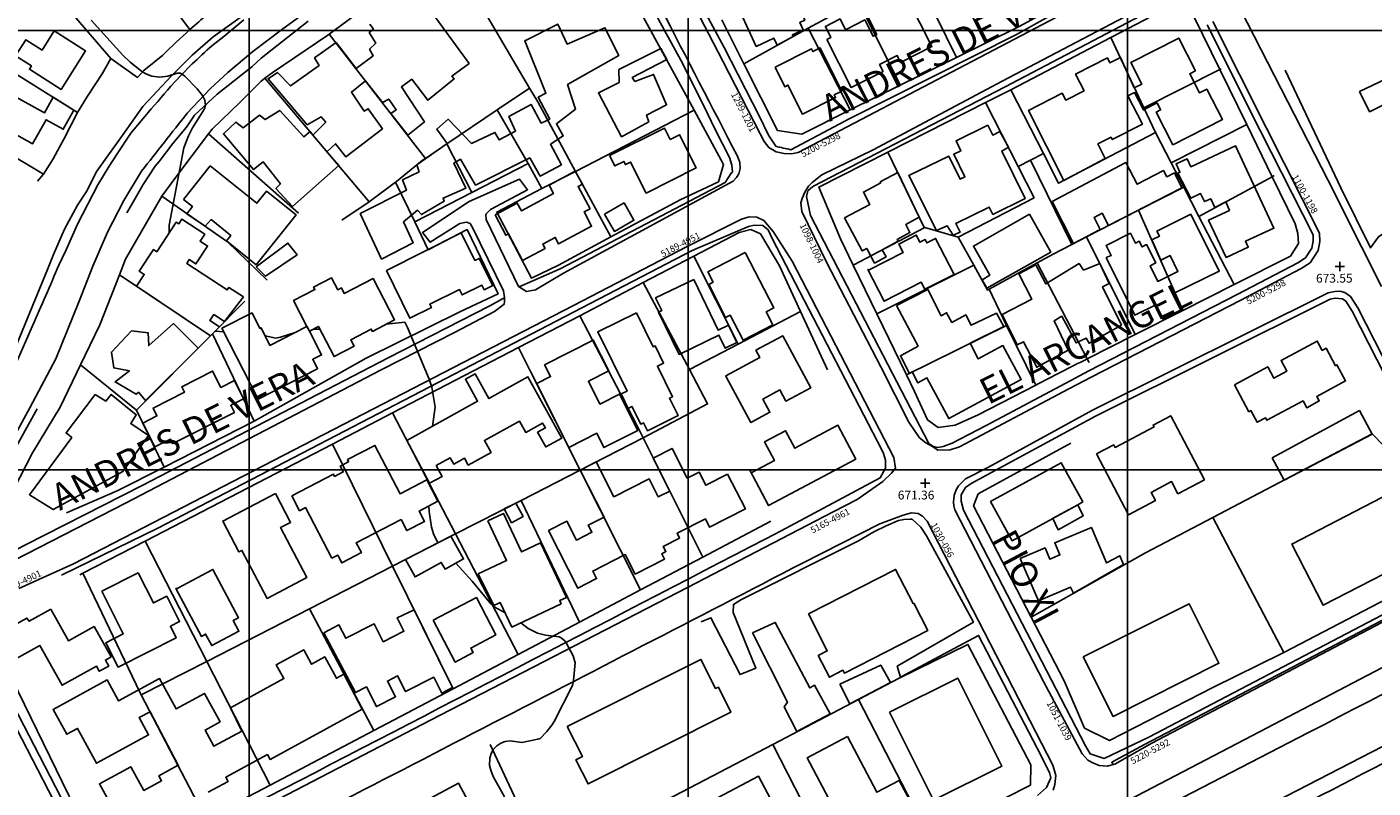
# Model space of a CAD drawing. Extents: x 350179 to 359015, y 6301996 to 6311066.
# Drawn here: x 352849 to 353156, y 6303128 to 6303301 of the extents above; entities that cross this region are included whole.
import ezdxf

# ---------------------------------------------------------------- set-up
doc = ezdxf.new("R2010")
doc.units = 0
doc.header["$LTSCALE"] = 25.4
doc.header["$MEASUREMENT"] = 0
for name, color, linetype in [('CAM-PAVI', 22, 'CONTINUOUS'), ('CONSTRUCCION3', 1, 'CONTINUOUS'), ('COOR-UTM', 255, 'CONTINUOUS'), ('COTA', 7, 'CONTINUOUS'), ('CURVA-INDICE', 34, 'CONTINUOUS'), ('DIV-PREDIAL', 8, 'CONTINUOUS'), ('TEXTO_ALTURA', 1, 'CONTINUOUS'), ('TEXTO_CALLES', 7, 'CONTINUOUS'), ('VEREDA', 7, 'CONTINUOUS')]:
    doc.layers.add(name, color=color, linetype=linetype)
doc.styles.add('ROMAN', font='romand.shx')
doc.styles.get("Standard").update_dxf_attribs({"font": 'ARIAL.TTF'})

# ---------------------------------------------------------------- blocks, each defined once
blk = doc.blocks.new('SPOT')
at = {"layer": 'COTA', "linetype": 'Continuous'}
for points in [[(0.000248, 0.000165, 0), (-0.707099, 0.000049, 0)], [(0.000248, 0.000165, 0), (0.000075, -0.706975, 0)], [(0.000248, 0.000165, 0), (0.000255, 0.707099, 0)], [(0.000248, 0.000165, 0), (0.707182, -0.000049, 0)]]:
    blk.add_polyline3d(points, dxfattribs=at)

msp = doc.modelspace()

# ---------------------------------------------------------------- linework, layer by layer
at = {"layer": 'CAM-PAVI'}
for points in [[(353157.83, 6303241.71), (353153.33, 6303250.8), (353145.7, 6303265.84), (353101.23, 6303352.65), (353094.8, 6303364.93), (353091.55, 6303372.69, 0.002022), (353085.58, 6303388.49), (353082.07, 6303395.93), (353078.86, 6303403.93), (353077.6, 6303408.61), (353077.6, 6303410.42), (353078.09, 6303412.23), (353078.79, 6303413.74), (353080.15, 6303415.2), (353081.59, 6303416.17), (353087.98, 6303420.06), (353088.62, 6303420.24), (353089.83, 6303420.47), (353090.86, 6303420.55), (353091.98, 6303420.45), (353093.21, 6303420.26), (353101.59, 6303418.42), (353147.08, 6303446.76), (353149.35, 6303456.57)], [(353114.23, 6303114.47), (353228.9, 6303173.58), (353322.14, 6303221.75, -0.000364), (353448.4, 6303286.76), (353522.41, 6303322.39), (353570.93, 6303345.88), (353622.3, 6303370.07)], [(353116.58, 6303111.74, 0.000464), (353190.45, 6303149.9), (353230.48, 6303170.56), (353282.19, 6303197.34, -0.000407), (353351.68, 6303233.16, 0.000228), (353436.24, 6303276.94), (353524.92, 6303320.4), (353572.66, 6303342.83), (353611.54, 6303361.56)], [(352976.52, 6303338.43, -0.0003), (353011.19, 6303271.41), (353011.73, 6303269.98), (353011.83, 6303268.62), (353011.5, 6303267.42), (353010.99, 6303266.58), (353010.2, 6303265.69), (352971.63, 6303244.75), (352965.24, 6303240.98), (352963.2, 6303240.6), (352961.38, 6303241.75), (352953.96, 6303256.96), (352953.94, 6303258.21), (352955.02, 6303259.29), (352963.44, 6303263.78), (352961.55, 6303266.18), (352950.15, 6303261.08), (352939.54, 6303254.06), (352941.23, 6303251.83), (352948.04, 6303256.05), (352949.53, 6303256.39), (352950.35, 6303256.07), (352950.87, 6303255.19), (352957.95, 6303240.77), (352958.16, 6303239.23), (352958.17, 6303238.36), (352958.07, 6303237.7), (352955.93, 6303236.05), (352946.76, 6303231.26), (352930.08, 6303222.79), (352871.91, 6303192.45), (352838.08, 6303175.14)], [(352846.41, 6303207.27), (352850.12, 6303214.14), (352855.99, 6303225.28), (352861.35, 6303238.37), (352864.41, 6303246.35), (352867.77, 6303254.08), (352871.49, 6303261.31), (352875.56, 6303267.97, -0.003585), (352885.94, 6303281.17), (352891.16, 6303286.7), (352895.2, 6303290.45), (352900.86, 6303295.21), (352907.71, 6303300.37), (352914.04, 6303304.98)], [(352898.84, 6303302.46), (352894.26, 6303298.67), (352891.5, 6303296.52, 0.003463), (352887.08, 6303292.41), (352884.4, 6303289.71), (352882.19, 6303287.33, -0.005574), (352876.26, 6303280.46), (352873.12, 6303276.62), (352869.96, 6303271.97), (352868.17, 6303269.13), (352865.6, 6303264.91), (352860.97, 6303255.95), (352858.38, 6303250.07), (352856.71, 6303246.61, -0.002265), (352850.74, 6303232.8), (352846.45, 6303223.09)], [(353098.68, 6303123.99), (353126.73, 6303138.67), (353146.48, 6303148.93), (353194.07, 6303173.82), (353200, 6303176.85), (353237.38, 6303195.93), (353344.93, 6303251.13), (353346.63, 6303251.98), (353348.33, 6303252.64), (353383.45, 6303267.38), (353400.95, 6303274.57), (353382.93, 6303265.14), (353344.35, 6303245.4, 0.000409), (353252.28, 6303197.66, 0.00029), (353141.22, 6303140.22), (353103.83, 6303120.9)], [(352880.61, 6303103.72, 0.000232), (353026.04, 6303178.78), (353043.61, 6303187.72), (353048.91, 6303189.69), (353050.86, 6303190.21), (353052.38, 6303190.11), (353053.37, 6303189.5), (353054.37, 6303188.33), (353083, 6303132.8), (353083.69, 6303130.45), (353083.51, 6303128.41), (353083.13, 6303127.11)]]:
    msp.add_lwpolyline(points, format="xyb", dxfattribs=at)
for points in [[(353104.44, 6303313.87), (353025.04, 6303272.24), (353023.49, 6303271.92), (353021.82, 6303271.99), (353020.06, 6303272.38), (353018.33, 6303273.39), (353017.28, 6303274.71), (353016.4, 6303276.49), (353007.91, 6303293.01), (352992.11, 6303323.54)], [(353119.45, 6303302.03), (353131.64, 6303277.78), (353143.75, 6303253.87), (353143.82, 6303251.98), (353143.42, 6303249.91), (353141.64, 6303247.16), (353139.54, 6303245.83), (353125.66, 6303238.58), (353091.89, 6303221.18), (353086.64, 6303218.43), (353061.73, 6303205.24), (353059.67, 6303204.54), (353056.8, 6303204.52), (353055.61, 6303205.31), (353054.11, 6303206.18), (353052.66, 6303207.32), (353050.26, 6303210.88), (353043.86, 6303223.46), (353031.55, 6303247.15), (353025.84, 6303258.84), (353025.65, 6303260.82), (353025.93, 6303261.79), (353026.53, 6303263.24), (353027.37, 6303264.55), (353028.19, 6303265.41), (353030.43, 6303267.18), (353042.13, 6303272.87), (353071.5, 6303288.51), (353106.9, 6303307.12)], [(352847.58, 6303172.98), (352860.06, 6303178.64), (352973.89, 6303237.44), (352999.6, 6303250.75), (353012.12, 6303257.09), (353013.85, 6303257.58), (353015.61, 6303257.52), (353017.23, 6303256.75), (353019.31, 6303254.27), (353023.65, 6303247.54), (353046.85, 6303202.85), (353047.18, 6303200.41), (353046.25, 6303199.27), (353044.29, 6303197.37), (353038.5, 6303193.27), (353032.98, 6303190.48), (352999.85, 6303173.26), (352941.29, 6303143.06), (352874.13, 6303108.15)], [(353176.42, 6303174.95), (353105.57, 6303137.82), (353097.17, 6303133.02), (353095.35, 6303132.59), (353093.54, 6303132.72), (353092.1, 6303133.37), (353090.98, 6303133.98), (353089.69, 6303135.39), (353080.95, 6303151.69), (353060.71, 6303190.88), (353060.46, 6303191.82), (353060.39, 6303192.65), (353060.55, 6303194.23), (353061.07, 6303195.61), (353061.53, 6303196.36), (353063.11, 6303198), (353068.34, 6303200.59), (353092.08, 6303213.58), (353145.68, 6303240.31), (353147.23, 6303240.63), (353148.34, 6303240.69), (353149.51, 6303240.35), (353150.82, 6303239.48), (353152.47, 6303236.89), (353178.82, 6303185.28)], [(352855.57, 6303124.72), (352837.22, 6303160.1)]]:
    msp.add_lwpolyline(points, dxfattribs=at)
at = {"layer": 'CONSTRUCCION3', "linetype": 'Continuous'}
for points in [[(353016.39, 6303307.5), (353027.51, 6303313.92), (353029.39, 6303310.4), (353024.03, 6303307.79), (353026.53, 6303302.37), (353025.39, 6303301.84), (353026.17, 6303300.15), (353023.71, 6303299.01), (353023.93, 6303298.67), (353020.26, 6303296.66), (353019.5, 6303298.25), (353015.49, 6303296.4), (353012.01, 6303303.92), (353016.98, 6303306.22)], [(353031.55, 6303297.94), (353032.49, 6303298.42), (353031.22, 6303300.92), (353034.59, 6303302.63), (353035.83, 6303300.19), (353040.18, 6303302.41), (353042.08, 6303298.68), (353042.92, 6303299.11), (353040.89, 6303303.11), (353044.71, 6303305.05), (353044.18, 6303306.11), (353048.84, 6303308.49), (353049.6, 6303307.01), (353049.99, 6303307.2), (353055.5, 6303296.35), (353048.37, 6303292.72), (353047.58, 6303294.29), (353043.57, 6303292.25), (353044.37, 6303290.69), (353037.11, 6303287)], [(352925.33, 6303258.34), (352935.83, 6303263.66), (352934.96, 6303266.01), (352938.73, 6303267.87), (352938.18, 6303269.43), (352945.09, 6303274.32), (352942.76, 6303277.56), (352945.38, 6303279.79), (352950.67, 6303274.31), (352956, 6303276.8), (352956.96, 6303275.12), (352960.69, 6303277.11), (352959.14, 6303280.4), (352964.21, 6303283.2), (352966.55, 6303278.94), (352968.46, 6303279.83), (352965.83, 6303284.8), (352967.59, 6303285.71), (352962.79, 6303297.67), (352970.29, 6303301.45), (352972.44, 6303296.9), (352981.02, 6303300.65), (352984.18, 6303294.28), (352972.54, 6303287.69), (352974.36, 6303282.12), (352970.01, 6303278.8), (352971.56, 6303276), (352968.61, 6303274.12), (352971.12, 6303269.44), (352966.28, 6303266.86), (352963.92, 6303271.02), (352951.59, 6303264.81), (352948.13, 6303270.7), (352946.61, 6303269.78), (352949.35, 6303264.09), (352944.2, 6303261.87), (352944.46, 6303261.2), (352939.25, 6303258.1), (352938.35, 6303259.14), (352935.19, 6303256.43), (352937.35, 6303251.69), (352930.18, 6303248)], [(352855.66, 6303299.92), (352862.79, 6303295.37), (352857.2, 6303286.61), (352849.99, 6303291.2), (352850.47, 6303291.94), (352846.87, 6303294.24), (352849.19, 6303297.89), (352852.87, 6303295.54)], [(353077.64, 6303281.5), (353085.53, 6303265.87), (353094.94, 6303270.86), (353093.28, 6303274.2), (353096.27, 6303275.72), (353096.54, 6303275.19), (353103.4, 6303278.68), (353100.12, 6303285.12), (353101.64, 6303285.89), (353103.64, 6303281.95), (353106.74, 6303283.53), (353107.56, 6303281.92), (353106.58, 6303281.42), (353110.36, 6303274), (353121.61, 6303279.73), (353118.07, 6303286.68), (353116.41, 6303285.84), (353114.2, 6303290.18), (353115.49, 6303290.84), (353111.7, 6303298.28), (353100.76, 6303292.7), (353103.25, 6303287.8), (353101.53, 6303286.92), (353098.39, 6303293.86), (353095.99, 6303292.66), (353095.43, 6303293.76), (353088.21, 6303290.09), (353090.14, 6303286.3), (353085.94, 6303284.16), (353085.15, 6303285.71), (353077.48, 6303281.81)], [(353152.82, 6303286.15), (353155.12, 6303281.53), (353168.89, 6303288.37), (353167.94, 6303290.29), (353179.36, 6303295.96), (353177.07, 6303300.59), (353165.04, 6303294.62), (353166.11, 6303292.41)], [(352984.22, 6303291.11), (352993.76, 6303295.92), (352995.14, 6303293.39), (352987.27, 6303289.3), (352987.85, 6303288.43), (352992.1, 6303290), (352995.06, 6303283.11), (352990.53, 6303280.74), (352991, 6303279.21), (352984.84, 6303275.83), (352979.56, 6303285.83), (352984.25, 6303288.15)], [(353019.78, 6303291.67), (353028.09, 6303295.8), (353028.38, 6303295.22), (353030.06, 6303296.06), (353034.96, 6303286.21), (353033.25, 6303285.35), (353033.55, 6303284.75), (353025.99, 6303280.99), (353022.71, 6303287.58), (353021.99, 6303287.22)], [(352982.07, 6303271.54), (352994.6, 6303277.81), (352995.9, 6303275.22), (352998.03, 6303276.28), (353001.81, 6303268.72), (352990.41, 6303263.01), (352986.88, 6303270.06), (352985.72, 6303269.48), (352985.35, 6303270.22), (352983.26, 6303269.17)], [(353068.23, 6303278.44), (353069.33, 6303276.21), (353070.97, 6303277.03), (353072.89, 6303273.47), (353071.39, 6303272.56), (353076.7, 6303261.74), (353069.37, 6303258.14), (353068.54, 6303259.82), (353060.92, 6303256.08), (353061.89, 6303254.08), (353060.3, 6303253.4), (353058.96, 6303255.55), (353056.52, 6303254.47), (353050.22, 6303266.98), (353059.31, 6303271.44), (353061.9, 6303266.16), (353063, 6303266.7), (353060.46, 6303271.85), (353062.08, 6303272.65), (353060.98, 6303274.88)], [(353119.88, 6303259.75), (353122.4, 6303261.04), (353123.24, 6303259.06), (353118.49, 6303256.85), (353122.45, 6303248.36), (353127.5, 6303250.71), (353126.88, 6303252.03), (353133.35, 6303255.05), (353124.63, 6303273.75), (353114.45, 6303268.99), (353113.6, 6303270.82), (353111.08, 6303269.64), (353111.96, 6303267.76), (353111.51, 6303267.51), (353114.4, 6303261.84), (353116.66, 6303262.89), (353117.52, 6303261.06), (353118.96, 6303261.73)], [(352885.11, 6303261.58), (352887.15, 6303259.95), (352885.82, 6303258.28), (352890.02, 6303255.45), (352891.36, 6303256.98), (352895.89, 6303253.35), (352894.88, 6303252.1), (352901.63, 6303246.69), (352910.73, 6303258.06), (352904.01, 6303263.43), (352901.8, 6303260.68), (352891.19, 6303269.17)], [(352956.02, 6303258.02), (352958.47, 6303253.42), (352959.06, 6303253.74), (352962.29, 6303247.69), (352967.4, 6303250.42), (352966.87, 6303251.4), (352969.71, 6303252.91), (352970.5, 6303251.43), (352978.01, 6303255.45), (352976.28, 6303258.7), (352977.65, 6303259.43), (352974.93, 6303264.53), (352975.9, 6303265.05), (352974.29, 6303267.97), (352968.32, 6303264.83), (352969.32, 6303262.9), (352962.02, 6303259), (352961.09, 6303260.73)], [(353047.72, 6303267.66), (353052.61, 6303257.56), (353049.52, 6303255.82), (353050.48, 6303254), (353047.61, 6303252.46), (353047.82, 6303252.06), (353044.19, 6303250.12), (353045.05, 6303248.49), (353042.42, 6303247.09), (353040.65, 6303250.41), (353039.62, 6303249.86), (353035.62, 6303257.37), (353041.37, 6303260.43), (353039.88, 6303263.23), (353043.85, 6303265.34), (353043.73, 6303265.56)], [(353082.9, 6303261.11), (353087.75, 6303251.5), (353093.79, 6303254.7), (353092.42, 6303257.45), (353094.23, 6303258.4), (353095.68, 6303255.62), (353112.42, 6303264.17), (353110.71, 6303267.61), (353108.99, 6303266.71), (353108.21, 6303268.18), (353102.22, 6303265.02), (353099.63, 6303269.94)], [(352980.95, 6303258.23), (352985.38, 6303260.77), (352987.64, 6303256.82), (352983.21, 6303254.28)], [(353077.72, 6303258.18), (353082.58, 6303249.58), (353067.98, 6303241.33), (353066.91, 6303243.25), (353068.66, 6303244.32), (353064.92, 6303250.95)], [(353095.18, 6303248.31), (353101.72, 6303235.21), (353106.45, 6303237.57), (353108.07, 6303234.34), (353112.52, 6303236.6), (353110.82, 6303240.32), (353120.89, 6303245.25), (353114.42, 6303258.19), (353106.73, 6303254.34), (353107.29, 6303253.23), (353105.56, 6303252.38), (353107.58, 6303247.7), (353109.72, 6303248.77), (353111.51, 6303245.19), (353106.92, 6303242.9), (353105.15, 6303246.44), (353106.46, 6303247.1), (353104.37, 6303251.28), (353103.33, 6303250.76), (353102.69, 6303252.05), (353101.83, 6303251.62), (353100.7, 6303253.87), (353095.16, 6303251.09), (353096.3, 6303248.82)], [(353119.88, 6303259.75), (353119.86, 6303259.73), (353119.9, 6303259.72)], [(352898.71, 6303239.36), (352895.41, 6303241.52), (352895.04, 6303240.95), (352885.83, 6303246.99), (352886.41, 6303247.88), (352887.91, 6303246.9), (352890.56, 6303250.95), (352888.87, 6303252.06), (352889.94, 6303253.69), (352884.74, 6303257.1), (352884.04, 6303256.03), (352883.45, 6303256.41), (352879.01, 6303249.64), (352878.24, 6303250.14), (352875.03, 6303245.24), (352876.16, 6303244.5), (352874.39, 6303241.8), (352891.23, 6303230.55), (352893.25, 6303232.53), (352891.08, 6303233.98), (352891.97, 6303235.35), (352894.43, 6303233.78)], [(352931.29, 6303245.38), (352936.63, 6303234.53), (352941.53, 6303236.95), (352941.15, 6303237.71), (352947.95, 6303241.06), (352948.56, 6303239.83), (352953.03, 6303242.04), (352953.54, 6303241), (352955.49, 6303241.96), (352952.44, 6303248.15), (352951.45, 6303247.67), (352948.3, 6303253.99)], [(353041.21, 6303245.51), (353048.92, 6303249.47), (353047.93, 6303251.4), (353051.91, 6303253.45), (353052.75, 6303251.81), (353053.95, 6303252.42), (353054.34, 6303251.66), (353056.33, 6303252.69), (353060.58, 6303244.46), (353053.9, 6303241.11), (353053.06, 6303242.71), (353044.64, 6303238.38), (353040.92, 6303245.63)], [(352901.64, 6303246.2), (352903.73, 6303244.11), (352910.93, 6303248.97), (352908.86, 6303251.63)], [(353013, 6303249.47), (353019.46, 6303236.88), (353017.75, 6303236), (353019.29, 6303233.01), (353012.48, 6303229.52), (353009.55, 6303235.24), (353008.51, 6303234.71), (353004.67, 6303242.2), (353005.65, 6303242.7), (353004.43, 6303245.07)], [(353079.14, 6303246.71), (353081.44, 6303242.35), (353088.98, 6303246.97), (353090.01, 6303245.47), (353093.72, 6303247.01), (353095.82, 6303242.45), (353094.33, 6303241.69), (353098.63, 6303232.96), (353091.26, 6303228.81), (353090.62, 6303230.02), (353088.35, 6303228.89), (353085.07, 6303234.98), (353083.31, 6303233.91), (353086.51, 6303227.23), (353079.35, 6303223.36), (353076.34, 6303229.18), (353074.89, 6303228.47), (353071.46, 6303235.4), (353078.2, 6303238.84), (353075.3, 6303244.61)], [(353001.25, 6303243.34), (353006.81, 6303231.82), (353009.17, 6303232.95), (353011.08, 6303228.98), (353008.42, 6303227.7), (353006.98, 6303230.67), (352997.92, 6303226.3), (352993.27, 6303235.94), (352993.97, 6303236.28), (352992.58, 6303239.15)], [(353047.44, 6303237.39), (353052.39, 6303228.19), (353048.31, 6303225.99), (353050.42, 6303221.95), (353051.02, 6303222.29), (353052.3, 6303219.81), (353054.36, 6303220.92), (353059.33, 6303211.68), (353075.82, 6303220.56), (353071.65, 6303228.29), (353066.04, 6303225.27), (353064.2, 6303228.82), (353071.86, 6303232.63), (353070.19, 6303235.67), (353064.45, 6303232.94), (353063.2, 6303235.27), (353060.02, 6303233.56), (353058.83, 6303235.76), (353057.57, 6303235.09), (353054.54, 6303241.04)], [(352988.19, 6303235.74), (352992.01, 6303228.04), (352992.44, 6303228.26), (352994.39, 6303224.33), (352992.99, 6303223.63), (352996.45, 6303216.66), (352995.73, 6303216.3), (352997.68, 6303212.38), (352990.71, 6303208.92), (352989.81, 6303210.74), (352989.18, 6303210.43), (352987.2, 6303214.42), (352986.36, 6303214), (352984.73, 6303217.28), (352986.09, 6303217.95), (352979.42, 6303231.39)], [(352873.23, 6303231.63), (352877.03, 6303231.23), (352877.19, 6303228.29), (352882.79, 6303233.3), (352888.46, 6303227.72), (352876.45, 6303215.78), (352874.81, 6303217.68), (352874.33, 6303217.23), (352869.52, 6303220.03), (352872.77, 6303222.53), (352869.2, 6303223.21), (352868.67, 6303226.81)], [(353008.64, 6303221.22), (353014.26, 6303210.79), (353018.6, 6303213.13), (353016.99, 6303216.12), (353020.87, 6303218.21), (353022.25, 6303215.65), (353027.93, 6303218.71), (353021.54, 6303230.55), (353015.43, 6303227.25), (353016.31, 6303225.61), (353008.53, 6303221.41)], [(352967.3, 6303223.95), (352968.67, 6303221.23), (352965.51, 6303219.63), (352972.85, 6303205.13), (352979.16, 6303208.33), (352980.81, 6303205.07), (352988.53, 6303208.98), (352984.35, 6303217.24), (352979.89, 6303214.98), (352977.26, 6303220.19), (352981.9, 6303222.54), (352978.36, 6303229.54)], [(353124.39, 6303219.4), (353131.96, 6303223.46), (353133.35, 6303220.88), (353136.29, 6303222.46), (353134.99, 6303224.91), (353143.22, 6303229.31), (353144.35, 6303227.2), (353145.26, 6303227.68), (353147.38, 6303223.72), (353147.71, 6303223.9), (353149.67, 6303220.26), (353143.11, 6303216.74), (353143.68, 6303215.69), (353140.82, 6303214.16), (353140, 6303215.7), (353131.75, 6303211.29), (353131.45, 6303211.84), (353129.56, 6303210.83), (353128.13, 6303213.49), (353127.68, 6303213.25)], [(352875.8, 6303210.64), (352879.05, 6303212.28), (352878.15, 6303214.06), (352885.31, 6303217.67), (352884.67, 6303218.93), (352891.71, 6303222.48), (352893.58, 6303218.78), (352896.71, 6303220.33), (352898.72, 6303216.15), (352895.86, 6303214.7), (352896.68, 6303213.08), (352882.62, 6303205.99), (352882.1, 6303207.02), (352878.54, 6303205.22)], [(352935.97, 6303206.73), (352941.13, 6303196.96), (352943.99, 6303198.54), (352942.64, 6303200.97), (352945.82, 6303202.73), (352946.61, 6303201.31), (352949.07, 6303202.66), (352949.92, 6303201.11), (352955.11, 6303203.98), (352953.61, 6303206.7), (352961.58, 6303211.1), (352963, 6303208.53), (352966.85, 6303210.66), (352967.47, 6303209.55), (352965.71, 6303208.57), (352967.55, 6303205.23), (352971.2, 6303207.25), (352963.52, 6303221.15), (352954.61, 6303216.23), (352951.5, 6303221.85), (352949.28, 6303220.62), (352952.05, 6303215.61)], [(352865, 6303217.17), (352858.35, 6303208.42), (352859.65, 6303207.37), (352850.03, 6303194.33), (352855.38, 6303190.97), (352871.31, 6303199.65), (352877.12, 6303207.84), (352873.06, 6303210.56), (352874.33, 6303212.54), (352868.59, 6303217.17), (352867.44, 6303215.66)], [(353092.99, 6303203.66), (353100.26, 6303189.81), (353106.36, 6303193.01), (353105.37, 6303194.88), (353110.05, 6303197.34), (353111.5, 6303194.58), (353117.53, 6303197.74), (353109.87, 6303212.33), (353105.83, 6303210.21), (353106.06, 6303209.78), (353097.19, 6303205.13), (353096.89, 6303205.7)], [(353132.93, 6303202.77), (353135.68, 6303197.7), (353155.71, 6303208.15), (353152.83, 6303213.49)], [(353013.95, 6303200.06), (353018.3, 6303191.9), (353038.16, 6303202.48), (353034.07, 6303210.17), (353024.29, 6303204.95), (353022.17, 6303208.93), (353017.37, 6303206.37), (353019.62, 6303202.14), (353014.34, 6303199.32)], [(352909.74, 6303194.09), (352911.5, 6303190.69), (352912.89, 6303191.41), (352918.86, 6303179.92), (352920.19, 6303180.62), (352921.11, 6303178.85), (352925.59, 6303181.17), (352924.43, 6303183.41), (352934.64, 6303188.71), (352935.95, 6303186.19), (352939.95, 6303188.26), (352938.71, 6303190.64), (352943, 6303192.87), (352940.47, 6303197.73), (352934.4, 6303194.58), (352928.68, 6303205.58), (352922.44, 6303202.34), (352922.69, 6303201.86), (352920.76, 6303200.86), (352921.44, 6303199.54), (352919.5, 6303198.53), (352919.24, 6303199.02)], [(353008.98, 6303199.05), (353013.03, 6303191.11), (353004.88, 6303186.96), (353003.92, 6303188.84), (352997.5, 6303185.57), (352998.05, 6303184.49), (352994.31, 6303182.58), (352994.91, 6303181.4), (352993.99, 6303180.94), (352994.63, 6303179.69), (352987.96, 6303176.29), (352985.68, 6303180.75), (352978.27, 6303176.97), (352979.15, 6303175.26), (352974.89, 6303173.08), (352968.2, 6303186.2), (352972.37, 6303188.33), (352974.57, 6303184.02), (352978.06, 6303185.8), (352977.23, 6303187.43), (352980.85, 6303189.28), (352975.42, 6303199.94), (352979.06, 6303201.83), (352983.08, 6303193.9), (352991.08, 6303197.97), (352993.18, 6303193.85), (352995.82, 6303195.2), (352991.99, 6303202.7), (352996.31, 6303204.9), (352999.76, 6303198.13), (353002.47, 6303199.51), (353004, 6303196.51)], [(352906.01, 6303194.65), (352909.46, 6303188.06), (352907.19, 6303186.88), (352913.16, 6303175.48), (352904.1, 6303170.74), (352898.37, 6303181.67), (352897.7, 6303181.32), (352894.01, 6303188.37)], [(353169.38, 6303181.96), (353144.6, 6303169.2), (353137.43, 6303183.13), (353162.21, 6303195.89)], [(352958.06, 6303191.13), (352959.8, 6303187.96), (352962.39, 6303189.37), (352960.72, 6303192.44)], [(352954.37, 6303188.42), (352958.65, 6303179.4), (352952.18, 6303176.33), (352955.73, 6303169.11), (352957.22, 6303169.79), (352959.86, 6303164.23), (352971.07, 6303169.55), (352970.74, 6303170.25), (352972.27, 6303170.98), (352966.39, 6303183.38), (352962.07, 6303181.33), (352957.91, 6303190.1)], [(352935.65, 6303179.59), (352937.83, 6303175.65), (352943.79, 6303178.95), (352944.64, 6303177.42), (352948.84, 6303179.74), (352945.96, 6303184.96)], [(353075.61, 6303179.82), (353079.72, 6303170.22), (353087.04, 6303173.35), (353087.75, 6303171.94), (353099.13, 6303178.45), (353098.28, 6303180.48), (353095.26, 6303178.82), (353091.8, 6303186.93), (353083.46, 6303183.37), (353084.62, 6303180.66), (353082.33, 6303179.68), (353081.24, 6303182.23)], [(352866.46, 6303172.38), (352871.36, 6303162.68), (352867.39, 6303160.67), (352870.2, 6303155.11), (352883.43, 6303161.79), (352882.09, 6303164.43), (352884.18, 6303165.49), (352881.26, 6303171.26), (352878.22, 6303169.72), (352874.75, 6303176.57)], [(352883.65, 6303173.04), (352891.79, 6303177.34), (352897.61, 6303166.35), (352896.42, 6303165.73), (352897.71, 6303163.3), (352891.51, 6303160.02), (352890.13, 6303162.63), (352889.15, 6303162.11), (352883.36, 6303173.05)], [(353027.37, 6303167.24), (353031.67, 6303158.81), (353029.62, 6303157.76), (353032.14, 6303152.81), (353035.24, 6303154.39), (353035.56, 6303153.76), (353054.53, 6303163.43), (353051.35, 6303169.65), (353051.21, 6303169.58), (353047.23, 6303177.37)], [(352941.94, 6303165.78), (352951.76, 6303170.96), (352956.22, 6303162.5), (352950.47, 6303159.47), (352951.03, 6303158.41), (352946.96, 6303156.26)], [(353089.94, 6303157.44), (353096.73, 6303143.91), (353120.83, 6303156.01), (353114.04, 6303169.54)], [(352854.86, 6303168.33), (352858.92, 6303161.08), (352864.73, 6303164.33), (352868.59, 6303157.45), (352867.3, 6303156.73), (352868.07, 6303155.37), (352865.92, 6303154.17), (352865.25, 6303155.37), (352857.45, 6303151), (352852.38, 6303160.04), (352846.91, 6303156.97), (352843.54, 6303162.98), (352849.43, 6303166.28), (352849.93, 6303165.57)], [(352917.01, 6303162.95), (352924.26, 6303149.34), (352926.74, 6303150.6), (352929.02, 6303146.14), (352933.36, 6303148.36), (352931.53, 6303151.94), (352933.82, 6303153.11), (352935.64, 6303149.55), (352942.06, 6303152.83), (352943.92, 6303149.18), (352946.3, 6303150.51), (352937.6, 6303168.12), (352933.73, 6303166.33), (352935.28, 6303163.29), (352930.58, 6303160.89), (352928.49, 6303164.98), (352922.02, 6303161.68), (352920.47, 6303164.71)], [(353014.67, 6303162.94), (353022.57, 6303147.15), (353021.87, 6303146.09), (353024.76, 6303140.45), (353032.31, 6303144.49), (353028.73, 6303151.02), (353027.67, 6303150.38), (353019.81, 6303165.28)], [(352972.46, 6303141.61), (352975.9, 6303134.76), (352974.45, 6303134.03), (352977.21, 6303128.55), (353009.74, 6303144.88), (353006.87, 6303150.59), (353006.21, 6303150.26), (353002.89, 6303156.89)], [(353034.5, 6303151.24), (353036.78, 6303146.76), (353046.06, 6303151.61), (353043.82, 6303155.58)], [(353045.81, 6303144.85), (353055.81, 6303124.81), (353071.37, 6303132.57), (353061.37, 6303152.61)], [(353036.28, 6303139.35), (353027.11, 6303134.5), (353032.73, 6303123.85), (353027.63, 6303121.11), (353027.36, 6303121.66), (353022.06, 6303118.83), (353015.99, 6303130.31), (353006.8, 6303125.46), (353017.49, 6303105.22), (353051.34, 6303123.1), (353048.05, 6303129.33), (353042.98, 6303126.65)], [(352920.4, 6303114.07), (352927.9, 6303100.09), (352955.19, 6303114.75), (352947.69, 6303128.73)]]:
    msp.add_lwpolyline(points, close=True, dxfattribs=at)
for points in [[(352941.86, 6303303.82), (352950.11, 6303292.52), (352946.16, 6303289.61), (352946.7, 6303288.99), (352940.69, 6303284.15), (352937.05, 6303288.92), (352934.72, 6303287.18), (352939.93, 6303279.2), (352936.15, 6303276.18), (352932.31, 6303281.15), (352933.52, 6303281.98), (352931.81, 6303284.39), (352930.38, 6303283.64), (352926.55, 6303288.55), (352923.32, 6303286), (352926.25, 6303281.64), (352927.14, 6303282.2), (352930.39, 6303277.64), (352922.04, 6303271.26), (352919.71, 6303274.23), (352917.74, 6303272.4), (352920.42, 6303269.29), (352909.91, 6303259.92), (352906.13, 6303264.02), (352907.15, 6303265.11), (352903.2, 6303270.12), (352901.03, 6303268.36), (352894.18, 6303276.52), (352897.01, 6303279.16), (352898.69, 6303277.88), (352902.41, 6303280.71), (352903.66, 6303279.74), (352906.99, 6303281.81), (352912.5, 6303275.78), (352913.94, 6303276.99), (352914.57, 6303276.16), (352917.47, 6303279.12), (352916.42, 6303280.38), (352913.23, 6303278.57), (352904.35, 6303289.03), (352906.46, 6303290.47), (352909.46, 6303287.4), (352915.97, 6303292.05), (352914.95, 6303293.75), (352919.84, 6303297.27), (352924.4, 6303291.36), (352928.27, 6303294.27), (352927.47, 6303295.74), (352928.85, 6303297.1), (352927.39, 6303299.53), (352928.34, 6303300.32), (352927.51, 6303301.45)], [(352846.18, 6303285.3), (352853.43, 6303281.24), (352855.44, 6303284.82), (352860.09, 6303281.89), (352857.7, 6303277.53), (352853.79, 6303279.71), (352850.7, 6303274.19), (352838.37, 6303281.08)], [(352913.2, 6303232.63), (352910.15, 6303238.52), (352915, 6303241.04), (352914.69, 6303241.62), (352918.78, 6303243.73), (352920.2, 6303241), (352921.03, 6303241.43), (352921.7, 6303240.15), (352928.25, 6303243.55), (352933.13, 6303234.15), (352928.1, 6303231.54), (352927.84, 6303232.04), (352923.2, 6303229.64), (352923.95, 6303228.19), (352919.36, 6303225.81), (352915.81, 6303232.66), (352913.76, 6303231.6)], [(352913.76, 6303231.6), (352916.52, 6303226.19), (352914.52, 6303225.17), (352915.6, 6303223.04), (352902.06, 6303216.14), (352893.85, 6303232.24), (352900.7, 6303235.73), (352902.49, 6303232.21), (352902.74, 6303232.34), (352904.78, 6303228.34), (352913.2, 6303232.63)], [(352913.76, 6303231.6), (352913.23, 6303232.64), (352913.2, 6303232.63)], [(352913.76, 6303231.6), (352913.74, 6303231.59), (352913.2, 6303232.63)], [(353082.99, 6303188.94), (353073.76, 6303183.87), (353068.85, 6303192.78), (353084.94, 6303201.62), (353089.84, 6303192.71), (353088.7, 6303192.09)], [(353088.7, 6303192.09), (353082.97, 6303188.97), (353082.99, 6303188.94)], [(353082.99, 6303188.94), (353084.23, 6303186.4), (353089.91, 6303189.53), (353088.7, 6303192.09)], [(353082.99, 6303188.94), (353088.7, 6303192.09)], [(352890.72, 6303126.65), (352895.24, 6303129.12), (352894.72, 6303130.06), (352904.18, 6303135.23), (352904.82, 6303134.07), (352925.8, 6303145.55), (352921.62, 6303153.52), (352919.91, 6303152.58), (352917.25, 6303157.44), (352914.24, 6303155.79), (352912.45, 6303159.07), (352906.21, 6303155.66), (352907.94, 6303152.5), (352895.77, 6303145.82), (352898.37, 6303140.58), (352892.02, 6303137.11), (352890, 6303140.8), (352893.44, 6303142.68), (352889.9, 6303149.14), (352883.42, 6303145.6), (352879.64, 6303152.51), (352870.32, 6303147.41), (352867.69, 6303152.21), (352855.41, 6303145.49), (352858.51, 6303139.83), (352860.97, 6303141.17), (352865.31, 6303133.24), (352877.12, 6303139.7), (352874.96, 6303143.65), (352877.46, 6303144.96), (352883.84, 6303132.81), (352879.49, 6303130.38), (352880.1, 6303129.26), (352876.05, 6303127.05), (352873.09, 6303132.46), (352865.93, 6303128.54), (352869.19, 6303122.57)]]:
    msp.add_lwpolyline(points, dxfattribs=at)
at = {"layer": 'COOR-UTM', "linetype": 'Continuous'}
for points in [[(352900, 6303400, 0), (352900, 6302700, 0)], [(353000, 6303400, 0), (353000, 6302700, 0)], [(353100, 6303400, 0), (353100, 6302700, 0)], [(352200, 6303300, 0), (353200, 6303300, 0)], [(352200, 6303200, 0), (353200, 6303200, 0)]]:
    msp.add_polyline3d(points, dxfattribs=at)
at = {"layer": 'CURVA-INDICE', "linetype": 'Continuous'}
for points in [[(352864.07, 6303302.37, 670), (352871.27, 6303294.36, 670), (352872.97, 6303292.79, 670), (352875.55, 6303290.74, 670), (352876.5, 6303290.13, 670), (352877.84, 6303289.62, 670), (352879.68, 6303289.4, 670), (352881.53, 6303289.62, 670), (352883.64, 6303290.32, 670), (352884.39, 6303290.26, 670), (352885.39, 6303289.64, 670), (352888.19, 6303286.73, 670), (352889.43, 6303285.18, 670), (352889.94, 6303284.15, 670), (352890.1, 6303282.92, 670), (352889.89, 6303282.17, 670), (352887.13, 6303277.85, 670), (352886.25, 6303276.06, 670), (352885.13, 6303273.29, 670), (352881.85, 6303255.71, 670), (352881.8, 6303253.89, 670)], [(352931.2, 6303233.14, 670), (352935.46, 6303233.6, 670), (352936.09, 6303232.39, 670), (352941.03, 6303220.69, 670), (352941.62, 6303218.86, 670), (352942.42, 6303214.27, 670), (352941.81, 6303209.96, 670)], [(352892.29, 6303231.59, 670), (352894.28, 6303231.4, 670)], [(352903.67, 6303230.52, 670), (352906.09, 6303230.01, 670), (352907.19, 6303230.22, 670), (352910.51, 6303231.26, 670)], [(352914.63, 6303232.05, 670), (352916.11, 6303232.07, 670)], [(352940.94, 6303191.8, 670), (352941, 6303190.57, 670), (352941.53, 6303186.95, 670), (352942.02, 6303185.45, 670), (352943.03, 6303183.43, 670)], [(352947.06, 6303178.75, 670), (352950.83, 6303174.65, 670), (352955.03, 6303169.56, 670), (352955.85, 6303168.86, 670), (352958.32, 6303167.47, 670)], [(352961.9, 6303165.19, 670), (352963.55, 6303163.92, 670), (352965.72, 6303162.88, 670), (352967.52, 6303162.36, 670), (352970.61, 6303162, 670), (352971.11, 6303161.81, 670), (352971.9, 6303161.1, 670), (352972.19, 6303160.63, 670), (352973.8, 6303157.68, 670), (352974.23, 6303156.12, 670), (352973.92, 6303152.04, 670), (352973.62, 6303150.96, 670), (352969.47, 6303142.78, 670), (352968.94, 6303141.91, 670), (352967.79, 6303140.5, 670), (352966.28, 6303138.86, 670), (352965.78, 6303138.71, 670), (352962.11, 6303137.93, 670), (352959.47, 6303138.35, 670), (352958.33, 6303138.18, 670), (352957.35, 6303137.79, 670), (352956.44, 6303137.18, 670), (352955.68, 6303136.41, 670), (352955.13, 6303135.48, 670), (352954.82, 6303134.43, 670), (352954.79, 6303132.73, 670), (352955.05, 6303131.66, 670), (352955.61, 6303130.26, 670), (352958.14, 6303125.63, 670)]]:
    msp.add_polyline3d(points, dxfattribs=at)
at = {"layer": 'DIV-PREDIAL'}
for points in [[(352957.85, 6303326.18), (352957.19, 6303327.65), (352969.15, 6303336.48), (352972.54, 6303335.56), (352984.84, 6303312.22), (353001.35, 6303281.85)], [(352886.52, 6303300.22), (352867.83, 6303325.15)], [(352918.28, 6303299.2), (352939.28, 6303314.7), (352945.38, 6303318.47)], [(352963.9, 6303286.91), (352945.38, 6303318.47)], [(352868.51, 6303293.61), (352850.71, 6303314.43)], [(353067.72, 6303297.12), (353060.63, 6303311.71), (353057.32, 6303309.68)], [(353057.32, 6303309.68), (353054.22, 6303307.79), (353061.12, 6303293.88)], [(353121.03, 6303291.14), (353113.14, 6303307.29), (353096.21, 6303298.42)], [(353048.28, 6303287.57), (353038.71, 6303306.74)], [(352860.97, 6303281.36), (352842.4, 6303292.89), (352834.65, 6303297.74), (352829.77, 6303301.19)], [(353012.68, 6303292.44), (353007.63, 6303302.45)], [(353027.34, 6303300.5), (353033.06, 6303303.64)], [(353079.69, 6303303.27), (353075.38, 6303300.89), (353067.72, 6303297.12)], [(352903.64, 6303289.16), (352905.27, 6303290.39), (352917.94, 6303298.95), (352918.28, 6303299.2)], [(352940.16, 6303270.89), (352918.28, 6303299.2)], [(353012.68, 6303292.44), (353027.34, 6303300.5)], [(353027.34, 6303300.5), (353036.89, 6303281.96)], [(353096.21, 6303298.42), (353073.49, 6303286.52)], [(353103.74, 6303282.42), (353096.21, 6303298.42)], [(353067.72, 6303297.12), (353061.12, 6303293.88)], [(352853.18, 6303267.32), (352834.26, 6303278.61), (352812.93, 6303291.77)], [(352860.97, 6303281.36), (352863.25, 6303285.07), (352866.57, 6303290.15), (352868.51, 6303293.61)], [(353036.89, 6303281.96), (353025.84, 6303276.45), (353020.33, 6303277.26), (353012.68, 6303292.44)], [(353061.12, 6303293.88), (353048.28, 6303287.57)], [(352890.81, 6303276.46), (352891.62, 6303277.52), (352897.89, 6303283.63), (352902.75, 6303288.48), (352903.64, 6303289.16)], [(352903.64, 6303289.16), (352927.33, 6303261)], [(353103.74, 6303282.42), (353121.03, 6303291.14)], [(353121.03, 6303291.14), (353121.34, 6303291.29)], [(353127.17, 6303278.58), (353121.03, 6303291.14)], [(352963.9, 6303286.91), (352956.54, 6303281.94)], [(352974.33, 6303267.93), (352965.76, 6303283.74), (352963.9, 6303286.91)], [(353048.28, 6303287.57), (353036.89, 6303281.96)], [(353073.49, 6303286.52), (353067.72, 6303283.6)], [(353073.49, 6303286.52), (353080.89, 6303272)], [(353067.72, 6303283.6), (353045.46, 6303272.33)], [(353067.67, 6303283.69), (353067.72, 6303283.6)], [(353067.72, 6303283.6), (353075.11, 6303269.07)], [(352853.18, 6303267.32), (352855.44, 6303270.79), (352857.84, 6303275.3), (352860.97, 6303281.36)], [(352956.54, 6303281.94), (352945.04, 6303274.18)], [(352963.55, 6303269.71), (352956.54, 6303281.94)], [(352974.33, 6303267.93), (353001.35, 6303281.85)], [(353001.35, 6303281.85), (353008.04, 6303269.53), (353006.89, 6303265.59), (352998.2, 6303261.48), (352982.4, 6303253.04)], [(353106.39, 6303276.8), (353103.74, 6303282.42)], [(352880.12, 6303262.33), (352883.32, 6303266.64), (352890.81, 6303276.46)], [(352911.26, 6303258.45), (352890.81, 6303276.46)], [(353080.89, 6303272), (353084.32, 6303265.26), (353106.39, 6303276.8)], [(353106.39, 6303276.8), (353109.97, 6303269.88)], [(353109.97, 6303269.88), (353127.17, 6303278.58)], [(353132.95, 6303266.74), (353127.17, 6303278.58)], [(352945.04, 6303274.18), (352940.16, 6303270.89)], [(352950.72, 6303263.13), (352945.04, 6303274.18)], [(352940.16, 6303270.89), (352939.46, 6303270.42), (352933.6, 6303265.62), (352933.38, 6303265.46)], [(353045.46, 6303272.33), (353029.72, 6303264.36), (353034.65, 6303252.61), (353037.57, 6303246.61)], [(353045.46, 6303272.33), (353053.72, 6303255.19), (353053.84, 6303255.15)], [(353075.11, 6303269.07), (353077.92, 6303270.49)], [(353077.92, 6303270.49), (353080.89, 6303272)], [(353077.92, 6303270.49), (353087.33, 6303251.29)], [(352851.87, 6303265.71), (352853.11, 6303267.21), (352853.18, 6303267.32)], [(352950.72, 6303263.13), (352963.55, 6303269.71)], [(352963.55, 6303269.71), (352966.71, 6303264.01)], [(352966.71, 6303264.01), (352974.33, 6303267.93)], [(352982.4, 6303253.04), (352974.33, 6303267.93)], [(353075.11, 6303269.07), (353078.74, 6303261.94), (353061.48, 6303253)], [(353109.97, 6303269.88), (353112.83, 6303264.36)], [(352933.38, 6303265.46), (352927.33, 6303261)], [(352933.38, 6303265.46), (352937.72, 6303256.46)], [(353102.54, 6303259.09), (353112.83, 6303264.36)], [(353112.83, 6303264.36), (353116.29, 6303257.67)], [(353116.29, 6303257.67), (353132.95, 6303266.74)], [(353124.29, 6303242.19), (353137.1, 6303248.67), (353138.94, 6303251.5), (353138.81, 6303253.79), (353138.17, 6303256), (353132.95, 6303266.74)], [(353132.95, 6303266.74), (353133.39, 6303266.98)], [(352880.12, 6303262.33), (352871.89, 6303247.97), (352870.49, 6303244.37)], [(352904.11, 6303243.2), (352895.1, 6303251.89), (352880.12, 6303262.33)], [(352937.72, 6303256.46), (352950.72, 6303263.13)], [(352982.4, 6303253.04), (352970.45, 6303246.58), (352964.29, 6303243.67), (352956.39, 6303258.69), (352966.71, 6303264.01)], [(352927.33, 6303261), (352921.12, 6303256.87)], [(353090.71, 6303253.02), (353102.54, 6303259.09)], [(353102.54, 6303259.09), (353112.63, 6303236.3)], [(352937.72, 6303256.46), (352940.8, 6303250.09), (352949.65, 6303254.71), (352956.7, 6303240.09), (352948.02, 6303236), (352926.64, 6303225.41), (352901.2, 6303211.07)], [(353053.84, 6303255.15), (353037.57, 6303246.61)], [(353053.84, 6303255.15), (353061.48, 6303253), (353065.05, 6303246.57)], [(353116.29, 6303257.67), (353124.29, 6303242.19)], [(353001.31, 6303248.67), (353011.57, 6303254.04), (353014.24, 6303254.7), (353016.44, 6303253.74), (353020.77, 6303246.42), (353025.56, 6303236.07)], [(353087.33, 6303251.29), (353090.71, 6303253.02)], [(353090.71, 6303253.02), (353101.79, 6303230.82)], [(353079.47, 6303247.12), (353083.09, 6303249.11), (353087.33, 6303251.29)], [(352989.77, 6303242.63), (353001.31, 6303248.67)], [(353011.37, 6303228.64), (353001.31, 6303248.67)], [(353037.57, 6303246.61), (353042.94, 6303235.54)], [(353065.05, 6303246.57), (353042.94, 6303235.54)], [(353065.05, 6303246.57), (353068.18, 6303240.92), (353068.5, 6303241.1)], [(353068.5, 6303241.1), (353079.47, 6303247.12)], [(353079.47, 6303247.12), (353090.87, 6303225.3)], [(352870.49, 6303244.37), (352866.06, 6303232.99), (352861.67, 6303223.91)], [(352891.21, 6303230.5), (352870.49, 6303244.37)], [(352975.31, 6303235.07), (352989.77, 6303242.63)], [(353000.28, 6303222.83), (352989.77, 6303242.63)], [(353068.5, 6303241.1), (353072.49, 6303232.9)], [(353112.63, 6303236.3), (353124.29, 6303242.19)], [(352899.07, 6303238.37), (352891.66, 6303230.95)], [(352961.38, 6303227.85), (352975.31, 6303235.07)], [(352989.77, 6303207.28), (352988.32, 6303210.18), (352975.31, 6303235.07)], [(353011.37, 6303228.64), (353025.56, 6303236.07)], [(353025.56, 6303236.07), (353031.71, 6303222.78)], [(353042.94, 6303235.54), (353049.68, 6303221.66)], [(353101.79, 6303230.82), (353112.63, 6303236.3)], [(352891.21, 6303230.5), (352874.38, 6303213.63)], [(352891.66, 6303230.95), (352891.21, 6303230.5)], [(352901.2, 6303211.07), (352891.66, 6303230.95)], [(353072.49, 6303232.9), (353049.68, 6303221.66)], [(353072.49, 6303232.9), (353079.11, 6303219.28)], [(353090.87, 6303225.3), (353101.79, 6303230.82)], [(352932.7, 6303212.99), (352961.38, 6303227.85)], [(352975.41, 6303199.94), (352964.11, 6303222.38), (352961.38, 6303227.85)], [(353000.28, 6303222.83), (353011.37, 6303228.64)], [(353090.87, 6303225.3), (353091.32, 6303224.43)], [(352861.67, 6303223.91), (352857.02, 6303214.31), (352850.67, 6303203.9), (352846.47, 6303195.6)], [(352874.38, 6303213.63), (352861.67, 6303223.91)], [(352989.77, 6303207.28), (353004.41, 6303215.04), (353000.28, 6303222.83)], [(353049.68, 6303221.66), (353051.52, 6303217.87), (353054.46, 6303211.39), (353056.91, 6303209.62), (353060.79, 6303210.17), (353066, 6303212.52), (353079.11, 6303219.28)], [(352874.38, 6303213.63), (352880.7, 6303200.66)], [(352918.99, 6303205.89), (352932.7, 6303212.99)], [(352947.05, 6303185.42), (352932.7, 6303212.99)], [(352901.2, 6303211.07), (352880.7, 6303200.66)], [(352876.33, 6303183.8), (352918.99, 6303205.89)], [(352932.7, 6303178.08), (352918.99, 6303205.89)], [(352975.41, 6303199.94), (352989.77, 6303207.28)], [(353003.3, 6303180.16), (352989.77, 6303207.28)], [(353087.11, 6303206.07), (353065.98, 6303194.55), (353064.97, 6303191.79), (353078.1, 6303166.47)], [(353135.63, 6303158.48), (353173.62, 6303178.22), (353176.45, 6303180.8), (353176.08, 6303182.64), (353169.51, 6303194.01), (353155.75, 6303208.18), (353119.41, 6303189.15)], [(352880.7, 6303200.66), (352869.95, 6303195.21), (352858.42, 6303190.23)], [(352961.99, 6303193.07), (352975.41, 6303199.94)], [(352989.14, 6303172.68), (352975.41, 6303199.94)], [(352947.05, 6303185.42), (352961.99, 6303193.07)], [(352975.26, 6303165.36), (352961.99, 6303193.07)], [(353003.3, 6303180.16), (353018.81, 6303188.34)], [(353119.41, 6303189.15), (353104.11, 6303181.13), (353078.1, 6303166.47)], [(353135.63, 6303158.48), (353119.41, 6303189.15)], [(352932.7, 6303178.08), (352947.05, 6303185.42)], [(352961.32, 6303158.01), (352947.05, 6303185.42)], [(352862.18, 6303176.47), (352876.33, 6303183.8)], [(352890.38, 6303156.42), (352876.33, 6303183.8)], [(352989.14, 6303172.68), (353003.3, 6303180.16)], [(352861.5, 6303176.12), (352862.18, 6303176.47)], [(352862.18, 6303176.47), (352875.15, 6303149.41), (352875.48, 6303148.79)], [(352913.74, 6303168.37), (352932.7, 6303178.08)], [(352946.47, 6303150.17), (352932.7, 6303178.08)], [(352975.26, 6303165.36), (352989.14, 6303172.68)], [(352890.38, 6303156.42), (352913.74, 6303168.37)], [(352913.74, 6303168.37), (352928.43, 6303140.69)], [(353078.1, 6303166.47), (353085.58, 6303152.02), (353090.26, 6303141.23), (353095.94, 6303138.39), (353119.63, 6303150.52), (353135.04, 6303158.17), (353135.63, 6303158.48)], [(352961.32, 6303158.01), (352975.26, 6303165.36)], [(352946.47, 6303150.17), (352961.32, 6303158.01)], [(352875.48, 6303148.79), (352890.38, 6303156.42)], [(352904.82, 6303128.27), (352890.38, 6303156.42)], [(352846.01, 6303152.55), (352858.97, 6303125.94), (352865.75, 6303112.37), (352867.83, 6303111.49), (352869.6, 6303110.86), (352871.34, 6303110.68), (352874.19, 6303112.16), (352890.18, 6303120.57)], [(352875.48, 6303148.79), (352890.18, 6303120.57)], [(352928.43, 6303140.69), (352946.47, 6303150.17)], [(353019.25, 6303137.54), (353038.79, 6303147.75)], [(352904.82, 6303128.27), (352928.43, 6303140.69)], [(352967.4, 6303110.74), (352954.93, 6303137.49)], [(352983.1, 6303118.65), (353019.25, 6303137.54)], [(353036.01, 6303104.75), (353019.25, 6303137.54)], [(352890.18, 6303120.57), (352904.82, 6303128.27)]]:
    msp.add_lwpolyline(points, dxfattribs=at)
for points in [[(352886.52, 6303300.22, -0.003245), (352894.64, 6303307.25), (352899.28, 6303311.15)], [(352868.51, 6303293.61), (352874.62, 6303289.32), (352876.03, 6303290.92), (352880.39, 6303294.41, -0.006133), (352886.52, 6303300.22)], [(353079.11, 6303219.28, -0.004007), (353090.87, 6303225.3)]]:
    msp.add_lwpolyline(points, format="xyb", dxfattribs=at)
msp.add_lwpolyline([(353038.79, 6303147.75), (353048.06, 6303152.59), (353063.67, 6303160.27), (353078.02, 6303132.91), (353077.9, 6303128.29), (353054.84, 6303116.56)], close=True, dxfattribs=at)
at = {"layer": 'VEREDA'}
for points in [[(352933.83, 6303329.3), (352923.02, 6303321.75), (352902.21, 6303305.97), (352891.86, 6303298.59), (352887.08, 6303294.37), (352882.35, 6303289.7), (352875.84, 6303282.69), (352871.29, 6303276.24), (352865.33, 6303268.01), (352862.97, 6303263.36), (352860.95, 6303260.28), (352858.02, 6303254.76), (352855.52, 6303249.03), (352854.15, 6303245.65), (352845.52, 6303224.72)], [(352987.54, 6303313.15), (352994.54, 6303300.15), (352998.32, 6303293.28), (353003.46, 6303283.01), (353006.1, 6303277.47), (353009.38, 6303271.08), (353009.92, 6303269.35), (353010.05, 6303267.8), (353009.81, 6303267.56), (353008.38, 6303265.41), (352970.82, 6303245.74), (352961.5, 6303241.68)], [(352872.17, 6303258.52), (352873.19, 6303260.15), (352875.87, 6303264.98), (352878.62, 6303269.12), (352879.54, 6303270.2), (352882.69, 6303274.32), (352885.74, 6303277.98), (352887.62, 6303280.74), (352892.78, 6303285.5), (352900.62, 6303291.72), (352902.78, 6303293.68), (352913.46, 6303302.1)], [(353260.89, 6303220.83), (353214.65, 6303197.38), (353191.56, 6303185.18), (353190.34, 6303184.69), (353188.44, 6303185.23), (353187.07, 6303186.73), (353167.96, 6303224.94), (353159.41, 6303242.5), (353159.74, 6303242.45), (353161.65, 6303242.6), (353163.89, 6303243.48), (353173.28, 6303249.93), (353171.72, 6303253.32), (353163.51, 6303249.56), (353162.96, 6303250.46), (353166.57, 6303252.44), (353164.37, 6303256.57), (353160.03, 6303255.01), (353157.14, 6303253.03), (353155.34, 6303250.53), (353148.56, 6303264.2), (353135.9, 6303291.01)], [(352851.76, 6303213.9), (352845.48, 6303202.51), (352838.8, 6303193.46), (352832.77, 6303184.78), (352830.69, 6303181.58), (352830.93, 6303178.33), (352832.38, 6303176.78), (352835.68, 6303175.98), (352837.59, 6303177), (352849.3, 6303182.99), (352875.64, 6303196.43), (352931.71, 6303225.49), (352954.85, 6303237.31), (352957.73, 6303238.92), (352958.17, 6303239.14)], [(353079.52, 6303125.93), (353081.61, 6303127.69), (353082.57, 6303129.9), (353082.24, 6303131.15), (353079.42, 6303136.69), (353066.13, 6303162.33), (353048.35, 6303152.87), (353047.59, 6303155.31), (353064.92, 6303165.32), (353054.28, 6303185.02), (353053, 6303186.95), (353050.96, 6303188.82), (353050.54, 6303188.77), (353049.08, 6303188.73), (353047.86, 6303188.46), (353045.09, 6303187.28), (353042.24, 6303185.88), (353038.77, 6303183.89), (353011.97, 6303170.42), (353010.31, 6303169.4), (353010.24, 6303167.56), (353015.37, 6303154.88), (353011.82, 6303153.41), (353005.16, 6303166.37), (353002.95, 6303165.43)], [(353096.72, 6303132.92), (353096.42, 6303133.46), (353103.92, 6303137.54), (353176.25, 6303175.32), (353176.93, 6303175.34)]]:
    msp.add_lwpolyline(points, dxfattribs=at)
for points in [[(352991.84, 6303326.42), (353008.15, 6303296.1), (353016.2, 6303280.47), (353018.28, 6303276.21), (353019.93, 6303273.66, 0.009644), (353023.35, 6303272.87), (353036.79, 6303279.99), (353074.77, 6303299.09), (353089.48, 6303307.38)], [(353107.59, 6303305.8), (353072.19, 6303287.19), (353028.39, 6303264.5), (353027.27, 6303263.51, 0.016563), (353026.91, 6303262.21), (353027.88, 6303257.88), (353054.76, 6303206.01), (353055.77, 6303205.33), (353056.87, 6303205.13), (353058.06, 6303205.31), (353060.08, 6303206.11), (353067.84, 6303210.13), (353085.94, 6303219.75), (353091.21, 6303222.52), (353124.97, 6303239.91), (353138.79, 6303247.13), (353140.56, 6303248.25), (353142, 6303250.48), (353142.32, 6303252.1), (353142.27, 6303253.49), (353130.3, 6303277.11), (353118.12, 6303301.33)], [(352857.31, 6303176.04), (352879.25, 6303186.75), (353000.9, 6303249.93), (353013.72, 6303255.37), (353015, 6303255.68), (353016.99, 6303255.62), (353018.23, 6303254.66), (353019.12, 6303252.64), (353044.16, 6303204.39), (353044.44, 6303203.76), (353044.94, 6303202.24), (353044.94, 6303200.42), (353043.72, 6303198.22), (353021.2, 6303186.17, -0.000284), (352908.04, 6303127.51), (352873.66, 6303109.98), (352871.11, 6303108.76), (352867.02, 6303107.95), (352865.56, 6303109.19), (352845.08, 6303148.92)]]:
    msp.add_lwpolyline(points, format="xyb", dxfattribs=at)
msp.add_lwpolyline([(353092.75, 6303212.24), (353064.42, 6303196.91), (353063.12, 6303196.03), (353062.13, 6303194.35), (353062.12, 6303192.91), (353062.65, 6303190.81), (353090.49, 6303137.22), (353091.5, 6303135.36), (353094.67, 6303134.35), (353104.87, 6303139.15), (353175.61, 6303176.22), (353177.37, 6303177.56), (353178.12, 6303178.72), (353178.57, 6303180.27), (353178.53, 6303181.5), (353177.44, 6303184.7), (353151.17, 6303236.15), (353149.73, 6303238.41), (353148.97, 6303238.9), (353147.29, 6303239.11), (353146.18, 6303238.88)], close=True, dxfattribs=at)

# ---------------------------------------------------------------- block references
at = {"layer": 'COTA', "xscale": 1.5, "yscale": 1.5, "zscale": 1.5, "rotation": 0.000583}
for p in [(353148.35, 6303246.33, 673.55), (353053.95, 6303196.98, 671.36)]:
    msp.add_blockref('SPOT', p, dxfattribs=at)

# ---------------------------------------------------------------- texts
at = {"layer": 'COTA'}
for s, p in [('673.55', (353142.94, 6303242.62, 673.55)), ('671.36', (353047.72, 6303193.27, 671.36))]:
    msp.add_text(s, height=2, rotation=0.0573, dxfattribs=at).set_placement(p)
at = {"layer": 'TEXTO_ALTURA'}
for s, rotation, p in [('1299-1201', 297.08, (353009.71, 6303285.47)), ('5200-5298', 27.311, (353026.14, 6303271.1)), ('1100-1198', 298.7411, (353137.41, 6303266.74)), ('1098-1004', 295.8971, (353025.29, 6303255.67)), ('5189-4951', 27.311, (352994.22, 6303248.36)), ('5200-5298', 27.7102, (353127.55, 6303237.57)), ('5165-4961', 27.8545, (353028.33, 6303185.47)), ('1030-056', 298.4714, (353055.13, 6303187.5)), ('5199-4901', 25.6585, (352844.08, 6303171.69)), ('1051-1039', 297.6761, (353081.53, 6303146.9)), ('5220-5292', 27.9489, (353101.2, 6303132.96))]:
    msp.add_text(s, height=1.5, rotation=rotation, dxfattribs=at).set_placement(p)
at = {"layer": 'TEXTO_CALLES', "style": 'ROMAN'}
for s, rotation, p in [('ANDRES DE VERA', 26.7685, (353032.21, 6303279.17)), ('EL ARCANGEL', 26.447, (353068.3, 6303214.72)), ('ANDRES DE VERA', 26.447, (352856.92, 6303190.65)), ('PIO XI', 297.9037, (353068.9, 6303184.28))]:
    msp.add_text(s, height=6, rotation=rotation, dxfattribs=at).set_placement(p)

doc.saveas('drawing.dxf')
